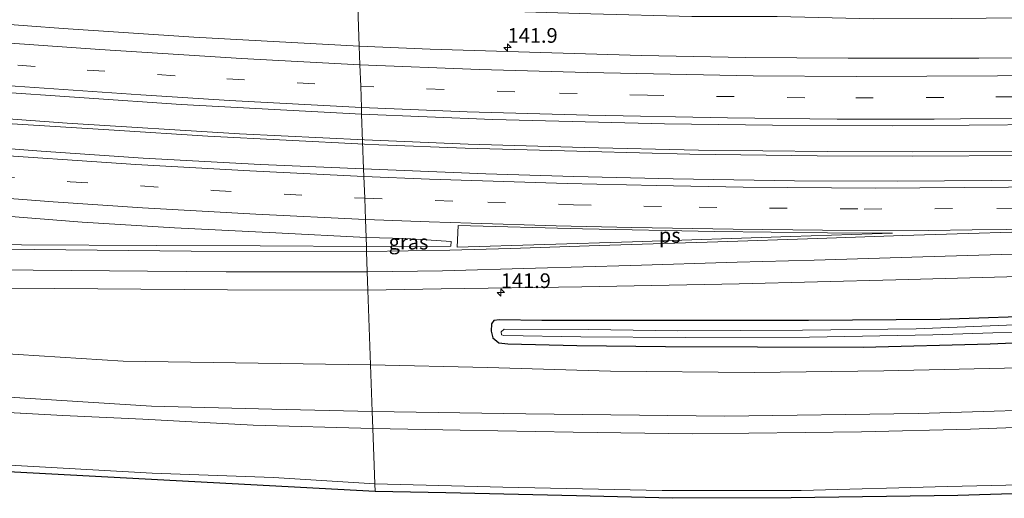
# Model space of a CAD drawing. Units: metres. Extents: x 51960 to 60004, y 381250 to 387503.
# Drawn here: x 57041 to 57208, y 387141 to 387223 of the extents above; entities that cross this region are included whole.
import ezdxf
from ezdxf.enums import TextEntityAlignment as Align

# ---------------------------------------------------------------- set-up
doc = ezdxf.new("R2010")
doc.units = ezdxf.units.M
doc.linetypes.add('VW-3-9_STREEP', pattern=[12, 3, -9])
doc.layers.get('0').update_dxf_attribs({"lineweight": 25})
for name, color, linetype, lineweight in [('B-ME-AM-KILOMETR-S-B1', 7, 'Continuous', 18), ('B-ME-BV-GELEIDECONSTRUCTIE-GELEIDERAIL-L-B1', 213, 'BV-GELEIDERAIL', 18), ('B-ME-GW-INSTEEKWATERGANG-L-B1', 10, 'Continuous', 25), ('B-ME-GW-KRUINLIJN-L-B1', 93, 'Continuous', 18), ('B-ME-GW-TEENLIJN-L-B1', 93, 'Continuous', 18), ('B-ME-IE-GRASLAND-GV-B6', 93, 'Continuous', 18), ('B-ME-IE-HULPGEOMETRIE-L-B1', 53, 'Continuous', 18), ('B-ME-KG-KADASTRAAL-OPNAMEDTMGRENS-L-B1', 10, 'Continuous', 25), ('B-ME-OG-WATER-GV-B6', 153, 'Continuous', 18), ('B-ME-VH-VERH_SOORT-BITUMEN-GV-B6', 8, 'IE-TERREINAFSCHEIDING-NATUURLIJK-HOUTWAL', 18), ('B-ME-VW-MARKERING-39STREEP-015-L-B1', 255, 'VW-3-9_STREEP', 18), ('B-ME-VW-MARKERING-STREEP-015-L-B1', 7, 'Continuous', 18), ('B-ME-VW-MARKERING-VLAKMARK-GV-B6', 7, 'Continuous', 18)]:
    doc.layers.add(name, color=color, linetype=linetype, lineweight=lineweight)
doc.styles.add('NLCS-ISO', font='NLCS-ISO.TTF')
doc.linetypes.add('BV-GELEIDERAIL', pattern='A,10,-3,[108,NLCS.SHX,S=1,R=0,X=0,Y=0],-3', length=16)
doc.linetypes.add('IE-TERREINAFSCHEIDING-NATUURLIJK-HOUTWAL', pattern='A,7,-1.5,[67,NLCS.SHX,S=0.75,R=45,X=0,Y=0],-1.5,7,-1.5,[70,NLCS.SHX,S=0.75,R=0,X=0,Y=0],-1.5', length=20)

# ---------------------------------------------------------------- blocks, each defined once
blk = doc.blocks.new('d48hn_FeatureWriter_4_13_FMEBLOCK7')
at = {"layer": 'B-ME-IE-GRASLAND-GV-B6'}
blk.add_polyline3d([(449.04, -152.29, 1.38), (468.39, -153.81, 1.34), (484.09, -154.81, 1.32), (501.31, -155.63, 1.29), (516.69, -156.43, 1.28), (516.74, -157.98, 1.33), (498.68, -157.89, 1.4), (481, -157.81, 1.37), (458.06, -157.71, 1.3), (443.01, -157.56, 1.34)], dxfattribs=at)
blk = doc.blocks.new('hecto')
for p, q in [((0, 0.625), (-0.625, 0)), ((0, -0.625), (0, 0.625)), ((-0.625, 0), (0.625, 0)), ((0.625, 0), (0, -0.625))]:
    blk.add_line(p, q)
blk = doc.blocks.new('d48hn_FeatureWriter_4_13_FMEBLOCK23')
at = {"layer": 'B-ME-IE-GRASLAND-GV-B6'}
blk.add_polyline3d([(449.04, -152.29, 1.38), (468.39, -153.81, 1.34), (484.09, -154.81, 1.32), (501.31, -155.63, 1.29), (516.69, -156.43, 1.28), (516.74, -157.98, 1.33), (498.68, -157.89, 1.4), (481, -157.81, 1.37), (458.06, -157.71, 1.3), (443.01, -157.56, 1.34)], dxfattribs=at)

msp = doc.modelspace()

# ---------------------------------------------------------------- linework, layer by layer
at = {"layer": 'B-ME-BV-GELEIDECONSTRUCTIE-GELEIDERAIL-L-B1'}
for points in [[(57099.416, 387202.171, 1.68), (57117.036, 387201.442, 1.68), (57136.785, 387200.916, 1.68), (57156.232, 387200.457, 1.665), (57178.14, 387200.209, 1.641), (57192.738, 387200.133, 1.617), (57212.057, 387200.235, 1.536), (57225.718, 387200.505, 1.551), (57242.692, 387200.889, 1.572), (57260.972, 387201.504, 1.578), (57275.924, 387202.127, 1.584), (57292.921, 387202.859, 1.632), (57307.033, 387203.605, 1.614), (57322.524, 387204.549, 1.608), (57340.014, 387205.904, 1.617), (57357.045, 387207.332, 1.59), (57373.637, 387208.802, 1.596), (57389.206, 387210.247, 1.551), (57405.632, 387211.809, 1.53), (57425.387, 387214.008, 1.5), (57447.605, 387216.671, 1.473), (57462.364, 387218.49, 1.47), (57471.152, 387219.645, 1.446)], [(57471.209, 387218.969, 1.41), (57456.664, 387217.072, 1.491), (57439.307, 387214.939, 1.548), (57421.834, 387212.847, 1.551), (57403.003, 387210.815, 1.53), (57384.021, 387209.06, 1.572), (57365.297, 387207.395, 1.575), (57345.688, 387205.677, 1.578), (57324.319, 387203.974, 1.587), (57307.951, 387202.915, 1.605), (57291.119, 387202.037, 1.614), (57268.992, 387201.132, 1.629), (57247.975, 387200.279, 1.608), (57232.114, 387199.952, 1.614), (57211.978, 387199.557, 1.566), (57192.614, 387199.404, 1.575), (57176.423, 387199.475, 1.581), (57154.767, 387199.75, 1.617), (57137.631, 387200.185, 1.632), (57116.557, 387200.763, 1.683), (57101.868, 387201.356, 1.68), (57099.421, 387201.469, 1.68)], [(57099.421, 387201.469, 1.68), (57072.741, 387202.807, 1.671), (57056.776, 387203.816, 1.608), (57039.44, 387204.935, 1.584), (57018.205, 387206.688, 1.587), (56990.28, 387209.329, 1.602), (56967.013, 387211.84, 1.728)], [(56967.31, 387212.519, 1.727), (56986.4, 387210.438, 1.662), (57004.981, 387208.612, 1.626), (57026.323, 387206.699, 1.59), (57048.83, 387205.008, 1.584), (57078.128, 387203.209, 1.653), (57099.416, 387202.171, 1.68)]]:
    msp.add_polyline3d(points, dxfattribs=at)
at = {"layer": 'B-ME-GW-INSTEEKWATERGANG-L-B1'}
msp.add_polyline3d([(57217.157, 387172.316, 1.107), (57197.37, 387171.643, 1.137), (57174.976, 387171.441, 1.122), (57149.32, 387171.437, 1.182), (57129.597, 387171.464, 1.125), (57122.408, 387171.534, 1.113), (57121.415, 387171.432, 1.134), (57121.035, 387170.853, 1.17), (57120.968, 387169.647, 1.212), (57121.223, 387168.482, 1.206), (57122.248, 387167.672, 1.179), (57123.78, 387167.463, 1.17), (57135.544, 387167.215, 1.233), (57150.651, 387167.003, 1.254), (57166.309, 387166.987, 1.26), (57184.269, 387166.895, 1.197), (57205.908, 387167.472, 1.164), (57226.918, 387168.405, 1.179)], dxfattribs=at)
at = {"layer": 'B-ME-GW-KRUINLIJN-L-B1'}
for points in [[(56946.45, 387164.794, 4.01), (56965.305, 387163.461, 4.056), (56988.284, 387161.509, 4.155), (57011.125, 387160.127, 4.296), (57038.947, 387158.398, 4.32), (57063.181, 387156.868, 4.416), (57083.625, 387156.34, 4.416), (57100.735, 387155.97, 4.374)], [(57100.839, 387153.07, 4.371), (57080.452, 387153.636, 4.368), (57061.702, 387154.628, 4.326), (57048.06, 387155.256, 4.242), (57033.516, 387156.072, 4.218), (57006.044, 387157.411, 4.146), (56981.64, 387159.196, 4.107), (56965.189, 387160.509, 4.047), (56944.98, 387161.432, 3.865)], [(57100.735, 387155.97, 4.374), (57126.838, 387155.56, 4.386), (57160.681, 387155.171, 4.359), (57193.651, 387155.605, 4.317), (57223.202, 387156.545, 4.311), (57251.125, 387157.703, 4.404), (57267.863, 387158.346, 4.566), (57288.218, 387159.323, 4.569), (57312.715, 387160.638, 4.452), (57341.903, 387162.22, 4.314)], [(57344.666, 387159.514, 4.239), (57322.311, 387157.999, 4.332), (57301.904, 387156.68, 4.386), (57280.726, 387155.723, 4.536), (57264.724, 387155.198, 4.539), (57243.905, 387154.37, 4.5), (57222.055, 387153.685, 4.374), (57202.527, 387152.93, 4.176), (57183.985, 387152.484, 4.224), (57155.246, 387152.156, 4.302), (57134.92, 387152.416, 4.347), (57115.677, 387152.765, 4.371), (57100.839, 387153.07, 4.371)]]:
    msp.add_polyline3d(points, dxfattribs=at)
at = {"layer": 'B-ME-GW-TEENLIJN-L-B1'}
for points in [[(56949.573, 387171.94, 1.17), (56972.198, 387171.016, 1.191), (56990.014, 387169.561, 1.254), (57006.843, 387168.227, 1.305), (57019.899, 387167.102, 1.419), (57036.81, 387165.89, 1.419), (57058.319, 387164.547, 1.44), (57100.452, 387163.884, 1.317)], [(57100.452, 387163.884, 1.317), (57120.32, 387163.46, 1.38), (57141.263, 387162.798, 1.509), (57165.7, 387162.586, 1.5), (57187.799, 387162.864, 1.476), (57213.408, 387163.439, 1.446), (57237.222, 387164.245, 1.5), (57257.929, 387165.183, 1.467), (57277.45, 387166.284, 1.497), (57303.631, 387167.606, 1.455), (57325.952, 387168.964, 1.296), (57348.12, 387170.33, 1.233)], [(57472.887, 387161.814, 0.222), (57449.027, 387158.98, 0.24), (57430.287, 387156.773, 0.234), (57408.662, 387154.677, 0.228), (57383.359, 387152.363, 0.234), (57361.923, 387150.644, 0.294), (57338.768, 387148.973, 0.231), (57315.305, 387147.486, 0.237), (57292.604, 387146.297, 0.321), (57269.035, 387145.211, 0.291), (57243.551, 387144.184, 0.288), (57223.459, 387143.774, 0.174), (57198.642, 387143.18, 0.177), (57173.703, 387142.534, 0.204), (57150.088, 387142.527, 0.246), (57122.933, 387143.087, 0.396), (57101.177, 387143.64, 0.396)], [(57101.177, 387143.64, 0.396), (57083.938, 387144.721, 0.465), (57063.278, 387145.439, 0.501), (57038.038, 387146.887, 0.546), (57006.808, 387148.861, 0.618), (56977.891, 387150.956, 0.699), (56941.605, 387153.711, 0.859)]]:
    msp.add_polyline3d(points, dxfattribs=at)
at = {"layer": 'B-ME-IE-GRASLAND-GV-B6'}
for points in [[(57034.533, 387233.219, 0.594), (57042.658, 387232.043, 0.573), (57046.604, 387230.816, 0.597), (57053.638, 387228.585, 0.582), (57060.267, 387227.206, 0.588), (57075.242, 387226.269, 0.603), (57086.403, 387225.872, 0.633), (57098.271, 387224.766, 0.552), (57098.509, 387218.123, 0.939), (57070.372, 387219.687, 0.921), (57048.093, 387221.141, 0.855), (57029.882, 387222.481, 0.849)], [(57034.533, 387233.219, 0.594), (57042.658, 387232.043, 0.573), (57046.604, 387230.816, 0.597), (57053.638, 387228.585, 0.582), (57060.267, 387227.206, 0.588), (57075.242, 387226.269, 0.603), (57086.403, 387225.872, 0.633), (57098.271, 387224.766, 0.552), (57098.509, 387218.123, 0.939), (57070.372, 387219.687, 0.921), (57048.093, 387221.141, 0.855), (57029.882, 387222.481, 0.849)], [(57221.228, 387216.287, 0.873), (57203.935, 387216.097, 0.903), (57181.698, 387216.118, 0.885), (57164.255, 387216.229, 0.888), (57146.537, 387216.574, 0.867), (57127.511, 387217.092, 0.852), (57110.571, 387217.655, 0.819), (57098.509, 387218.123, 0.939), (57098.271, 387224.766, 0.552), (57109.609, 387224.306, 0.675), (57122.945, 387224.081, 0.633), (57137.926, 387223.641, 0.633), (57155.116, 387223.218, 0.633), (57169.625, 387223.173, 0.672), (57186.035, 387222.813, 0.768), (57199.255, 387222.847, 0.723), (57211.163, 387222.949, 0.669)], [(57035.143, 387210.494, 1.107), (57068.224, 387208.196, 1.098), (57098.923, 387206.567, 1.053), (57099.257, 387197.244, 1.107), (57081.692, 387198.013, 1.224), (57061.711, 387199.057, 1.239), (57044.371, 387200.275, 1.269), (57020.065, 387202.138, 1.248)], [(57035.143, 387210.494, 1.107), (57068.224, 387208.196, 1.098), (57098.923, 387206.567, 1.053), (57099.257, 387197.244, 1.107), (57081.692, 387198.013, 1.224), (57061.711, 387199.057, 1.239), (57044.371, 387200.275, 1.269), (57020.065, 387202.138, 1.248)], [(57224.407, 387195.534, 1.071), (57206.196, 387195.294, 1.056), (57190.053, 387195.189, 1.068), (57172.601, 387195.226, 1.092), (57151.96, 387195.556, 1.101), (57135.025, 387195.983, 1.128), (57120.053, 387196.393, 1.089), (57099.257, 387197.244, 1.107), (57098.923, 387206.567, 1.053), (57121.229, 387205.672, 1.089), (57150.491, 387204.903, 1.089), (57168.866, 387204.719, 1.065), (57189.196, 387204.582, 1.077), (57215.408, 387204.795, 1.05)], [(57099.674, 387185.593, 1.284), (57106.419, 387185.378, 1.341), (57114.128, 387184.887, 1.365), (57114.089, 387184.111, 1.401), (57105.362, 387183.976, 1.413), (57099.73, 387184.045, 1.329), (57099.674, 387185.593, 1.284)], [(57348.12, 387170.33, 1.233), (57325.952, 387168.964, 1.296), (57303.631, 387167.606, 1.455), (57277.45, 387166.284, 1.497), (57257.929, 387165.183, 1.467), (57237.222, 387164.245, 1.5), (57213.408, 387163.439, 1.446), (57187.799, 387162.864, 1.476), (57165.7, 387162.586, 1.5), (57141.263, 387162.798, 1.509), (57120.32, 387163.46, 1.38), (57100.452, 387163.884, 1.317), (57099.996, 387176.621, 1.407), (57112.464, 387176.839, 1.41), (57136.407, 387177.181, 1.506), (57163.153, 387177.716, 1.539), (57189.809, 387178.355, 1.398), (57214.994, 387179.074, 1.41), (57241.249, 387180.016, 1.377), (57263.042, 387181.04, 1.395), (57287.502, 387182.165, 1.368), (57311.756, 387183.414, 1.281), (57331.97, 387184.707, 1.299)], [(57039.273, 387176.976, 1.413), (57076.084, 387176.655, 1.458), (57099.996, 387176.621, 1.407), (57100.452, 387163.884, 1.317), (57058.319, 387164.547, 1.44), (57036.81, 387165.89, 1.419)], [(57226.853, 387171.49, 0.132), (57211.461, 387170.752, 0.132), (57193.287, 387170.048, 0.132), (57173.949, 387169.785, 0.132), (57152.747, 387169.675, 0.132), (57137.535, 387169.943, 0.132), (57123.154, 387169.947, 0.132), (57122.68, 387169.521, 0.132), (57122.744, 387169.034, 0.132), (57123.146, 387168.873, 0.132), (57136.222, 387168.693, 0.132), (57153.961, 387168.536, 0.132), (57175.156, 387168.633, 0.132), (57196.143, 387169.017, 0.132), (57219.993, 387169.825, 0.132), (57240.966, 387170.534, 0.132), (57265.639, 387171.64, 0.132), (57287.392, 387172.702, 0.132), (57307.228, 387173.977, 0.132), (57328.133, 387175.085, 0.132), (57356.617, 387177.003, 0.132)], [(57217.157, 387172.316, 1.107), (57197.37, 387171.643, 1.137), (57174.976, 387171.441, 1.122), (57149.32, 387171.437, 1.182), (57129.597, 387171.464, 1.125), (57122.408, 387171.534, 1.113), (57121.415, 387171.432, 1.134), (57121.035, 387170.853, 1.17), (57120.968, 387169.647, 1.212), (57121.223, 387168.482, 1.206), (57122.248, 387167.672, 1.179), (57123.78, 387167.463, 1.17), (57135.544, 387167.215, 1.233), (57150.651, 387167.003, 1.254), (57166.309, 387166.987, 1.26), (57184.269, 387166.895, 1.197), (57205.908, 387167.472, 1.164), (57226.918, 387168.405, 1.179)], [(57226.918, 387168.405, 1.179), (57205.908, 387167.472, 1.164), (57184.269, 387166.895, 1.197), (57166.309, 387166.987, 1.26), (57150.651, 387167.003, 1.254), (57135.544, 387167.215, 1.233), (57123.78, 387167.463, 1.17), (57122.248, 387167.672, 1.179), (57121.223, 387168.482, 1.206), (57120.968, 387169.647, 1.212), (57121.035, 387170.853, 1.17), (57121.415, 387171.432, 1.134), (57122.408, 387171.534, 1.113), (57129.597, 387171.464, 1.125), (57149.32, 387171.437, 1.182), (57174.976, 387171.441, 1.122), (57197.37, 387171.643, 1.137), (57217.157, 387172.316, 1.107)], [(57341.903, 387162.22, 4.314), (57312.715, 387160.638, 4.452), (57288.218, 387159.323, 4.569), (57267.863, 387158.346, 4.566), (57251.125, 387157.703, 4.404), (57223.202, 387156.545, 4.311), (57193.651, 387155.605, 4.317), (57160.681, 387155.171, 4.359), (57126.838, 387155.56, 4.386), (57100.735, 387155.97, 4.374), (57100.452, 387163.884, 1.317), (57120.32, 387163.46, 1.38), (57141.263, 387162.798, 1.509), (57165.7, 387162.586, 1.5), (57187.799, 387162.864, 1.476), (57213.408, 387163.439, 1.446), (57237.222, 387164.245, 1.5), (57257.929, 387165.183, 1.467), (57277.45, 387166.284, 1.497), (57303.631, 387167.606, 1.455), (57325.952, 387168.964, 1.296), (57348.12, 387170.33, 1.233)], [(57036.81, 387165.89, 1.419), (57058.319, 387164.547, 1.44), (57100.452, 387163.884, 1.317)], [(57100.452, 387163.884, 1.317), (57100.735, 387155.97, 4.374), (57083.625, 387156.34, 4.416), (57063.181, 387156.868, 4.416), (57038.947, 387158.398, 4.32)], [(57344.666, 387159.514, 4.239), (57322.311, 387157.999, 4.332), (57301.904, 387156.68, 4.386), (57280.726, 387155.723, 4.536), (57264.724, 387155.198, 4.539), (57243.905, 387154.37, 4.5), (57222.055, 387153.685, 4.374), (57202.527, 387152.93, 4.176), (57183.985, 387152.484, 4.224), (57155.246, 387152.156, 4.302), (57134.92, 387152.416, 4.347), (57115.677, 387152.765, 4.371), (57100.839, 387153.07, 4.371), (57100.735, 387155.97, 4.374), (57126.838, 387155.56, 4.386), (57160.681, 387155.171, 4.359), (57193.651, 387155.605, 4.317), (57223.202, 387156.545, 4.311), (57251.125, 387157.703, 4.404), (57267.863, 387158.346, 4.566), (57288.218, 387159.323, 4.569), (57312.715, 387160.638, 4.452), (57341.903, 387162.22, 4.314)], [(57338.768, 387148.973, 0.231), (57315.305, 387147.486, 0.237), (57292.604, 387146.297, 0.321), (57269.035, 387145.211, 0.291), (57243.551, 387144.184, 0.288), (57223.459, 387143.774, 0.174), (57198.642, 387143.18, 0.177), (57173.703, 387142.534, 0.204), (57150.088, 387142.527, 0.246), (57122.933, 387143.087, 0.396), (57101.177, 387143.64, 0.396), (57100.839, 387153.07, 4.371), (57115.677, 387152.765, 4.371), (57134.92, 387152.416, 4.347), (57155.246, 387152.156, 4.302), (57183.985, 387152.484, 4.224), (57202.527, 387152.93, 4.176), (57222.055, 387153.685, 4.374), (57243.905, 387154.37, 4.5), (57264.724, 387155.198, 4.539), (57280.726, 387155.723, 4.536), (57301.904, 387156.68, 4.386), (57322.311, 387157.999, 4.332), (57344.666, 387159.514, 4.239)], [(57038.947, 387158.398, 4.32), (57063.181, 387156.868, 4.416), (57083.625, 387156.34, 4.416), (57100.735, 387155.97, 4.374), (57100.839, 387153.07, 4.371), (57080.452, 387153.636, 4.368), (57061.702, 387154.628, 4.326), (57048.06, 387155.256, 4.242), (57033.516, 387156.072, 4.218)], [(57033.516, 387156.072, 4.218), (57048.06, 387155.256, 4.242), (57061.702, 387154.628, 4.326), (57080.452, 387153.636, 4.368), (57100.839, 387153.07, 4.371)], [(57100.839, 387153.07, 4.371), (57101.177, 387143.64, 0.396), (57083.938, 387144.721, 0.465), (57063.278, 387145.439, 0.501), (57038.038, 387146.887, 0.546)], [(57333.734, 387147.403, 0.177), (57308.792, 387145.797, 0.231), (57294.172, 387145.07, 0.204), (57271.915, 387143.993, 0.165), (57255.279, 387143.407, 0.138), (57228.224, 387142.5, 0.126), (57200.402, 387141.644, 0.096), (57172.016, 387141.294, 0.192), (57151.816, 387141.185, 0.243), (57135.514, 387141.592, 0.267), (57113.252, 387142.093, 0.372), (57101.223, 387142.367, 0.342), (57101.177, 387143.64, 0.396), (57122.933, 387143.087, 0.396), (57150.088, 387142.527, 0.246), (57173.703, 387142.534, 0.204), (57198.642, 387143.18, 0.177), (57223.459, 387143.774, 0.174), (57243.551, 387144.184, 0.288), (57269.035, 387145.211, 0.291), (57292.604, 387146.297, 0.321), (57315.305, 387147.486, 0.237), (57338.768, 387148.973, 0.231)], [(57101.177, 387143.64, 0.396), (57101.223, 387142.367, 0.342), (57028.138, 387146.276, 0.612)], [(57038.038, 387146.887, 0.546), (57063.278, 387145.439, 0.501), (57083.938, 387144.721, 0.465), (57101.177, 387143.64, 0.396)]]:
    msp.add_polyline3d(points, dxfattribs=at)
at = {"layer": 'B-ME-IE-HULPGEOMETRIE-L-B1'}
msp.add_polyline3d([(57101.223, 387142.367, 0.342), (57101.177, 387143.64, 0.396), (57100.839, 387153.07, 4.371), (57100.735, 387155.97, 4.374), (57100.452, 387163.884, 1.317), (57099.996, 387176.621, 1.407), (57099.885, 387179.724, 1.515), (57099.76, 387183.203, 1.47), (57099.73, 387184.045, 1.329), (57099.674, 387185.593, 1.284), (57099.565, 387188.642, 1.302), (57099.436, 387192.254, 1.287), (57099.304, 387195.942, 1.167), (57099.257, 387197.244, 1.107), (57098.923, 387206.567, 1.053), (57098.882, 387207.722, 1.098), (57098.753, 387211.306, 1.134), (57098.621, 387214.991, 1.053), (57098.509, 387218.123, 0.939), (57098.271, 387224.766, 0.552)], dxfattribs=at)
at = {"layer": 'B-ME-KG-KADASTRAAL-OPNAMEDTMGRENS-L-B1'}
msp.add_polyline3d([(57333.734, 387147.403, 0.177), (57308.792, 387145.797, 0.231), (57294.172, 387145.07, 0.204), (57271.915, 387143.993, 0.165), (57255.279, 387143.407, 0.138), (57228.224, 387142.5, 0.126), (57200.402, 387141.644, 0.096), (57172.016, 387141.294, 0.192), (57151.816, 387141.185, 0.243), (57135.514, 387141.592, 0.267), (57113.252, 387142.093, 0.372), (57101.223, 387142.367, 0.342), (57028.138, 387146.276, 0.612)], dxfattribs=at)
msp.add_polyline3d([(57333.734, 387147.403, 0.177), (57308.792, 387145.797, 0.231), (57294.172, 387145.07, 0.204), (57271.915, 387143.993, 0.165), (57255.279, 387143.407, 0.138), (57228.224, 387142.5, 0.126), (57200.402, 387141.644, 0.096), (57172.016, 387141.294, 0.192), (57151.816, 387141.185, 0.243), (57135.514, 387141.592, 0.267), (57113.252, 387142.093, 0.372), (57101.223, 387142.367, 0.342), (57028.138, 387146.276, 0.612)], dxfattribs=at)
msp.add_polyline3d([(57333.734, 387147.403, 0.177), (57308.792, 387145.797, 0.231), (57294.172, 387145.07, 0.204), (57271.915, 387143.993, 0.165), (57255.279, 387143.407, 0.138), (57228.224, 387142.5, 0.126), (57200.402, 387141.644, 0.096), (57172.016, 387141.294, 0.192), (57151.816, 387141.185, 0.243), (57135.514, 387141.592, 0.267), (57113.252, 387142.093, 0.372), (57101.223, 387142.367, 0.342), (57028.138, 387146.276, 0.612)], dxfattribs=at)
at = {"layer": 'B-ME-OG-WATER-GV-B6'}
msp.add_polyline3d([(57219.993, 387169.825, 0.132), (57196.143, 387169.017, 0.132), (57175.156, 387168.633, 0.132), (57153.961, 387168.536, 0.132), (57136.222, 387168.693, 0.132), (57123.146, 387168.873, 0.132), (57122.744, 387169.034, 0.132), (57122.68, 387169.521, 0.132), (57123.154, 387169.947, 0.132), (57137.535, 387169.943, 0.132), (57152.747, 387169.675, 0.132), (57173.949, 387169.785, 0.132), (57193.287, 387170.048, 0.132), (57211.461, 387170.752, 0.132), (57226.853, 387171.49, 0.132), (57247.987, 387172.202, 0.132), (57269.791, 387173.188, 0.132), (57288.531, 387174.161, 0.132), (57305.027, 387175.021, 0.132), (57320.539, 387175.85, 0.132), (57335.242, 387176.852, 0.132)], dxfattribs=at)
at = {"layer": 'B-ME-VH-VERH_SOORT-BITUMEN-GV-B6'}
for points in [[(57029.882, 387222.481, 0.849), (57048.093, 387221.141, 0.855), (57070.372, 387219.687, 0.921), (57098.509, 387218.123, 0.939), (57098.621, 387214.991, 1.053), (57098.753, 387211.306, 1.134), (57098.882, 387207.722, 1.098), (57098.923, 387206.567, 1.053), (57068.224, 387208.196, 1.098), (57035.143, 387210.494, 1.107)], [(57029.882, 387222.481, 0.849), (57048.093, 387221.141, 0.855), (57070.372, 387219.687, 0.921), (57098.509, 387218.123, 0.939), (57098.621, 387214.991, 1.053), (57098.753, 387211.306, 1.134), (57098.882, 387207.722, 1.098), (57098.923, 387206.567, 1.053), (57068.224, 387208.196, 1.098), (57035.143, 387210.494, 1.107)], [(57215.408, 387204.795, 1.05), (57189.196, 387204.582, 1.077), (57168.866, 387204.719, 1.065), (57150.491, 387204.903, 1.089), (57121.229, 387205.672, 1.089), (57098.923, 387206.567, 1.053), (57098.882, 387207.722, 1.098), (57098.753, 387211.306, 1.134), (57098.621, 387214.991, 1.053), (57098.509, 387218.123, 0.939), (57110.571, 387217.655, 0.819), (57127.511, 387217.092, 0.852), (57146.537, 387216.574, 0.867), (57164.255, 387216.229, 0.888), (57181.698, 387216.118, 0.885), (57203.935, 387216.097, 0.903), (57221.228, 387216.287, 0.873)], [(57020.065, 387202.138, 1.248), (57044.371, 387200.275, 1.269), (57061.711, 387199.057, 1.239), (57081.692, 387198.013, 1.224), (57099.257, 387197.244, 1.107), (57099.304, 387195.942, 1.167), (57099.436, 387192.254, 1.287), (57099.565, 387188.642, 1.302), (57099.674, 387185.593, 1.284), (57084.3, 387186.389, 1.29), (57067.074, 387187.213, 1.317), (57051.375, 387188.209, 1.341), (57032.03, 387189.73, 1.38)], [(57020.065, 387202.138, 1.248), (57044.371, 387200.275, 1.269), (57061.711, 387199.057, 1.239), (57081.692, 387198.013, 1.224), (57099.257, 387197.244, 1.107), (57099.304, 387195.942, 1.167), (57099.436, 387192.254, 1.287), (57099.565, 387188.642, 1.302), (57099.674, 387185.593, 1.284), (57084.3, 387186.389, 1.29), (57067.074, 387187.213, 1.317), (57051.375, 387188.209, 1.341), (57032.03, 387189.73, 1.38)], [(57214.994, 387179.074, 1.41), (57189.809, 387178.355, 1.398), (57163.153, 387177.716, 1.539), (57136.407, 387177.181, 1.506), (57112.464, 387176.839, 1.41), (57099.996, 387176.621, 1.407), (57099.885, 387179.724, 1.515), (57099.76, 387183.203, 1.47), (57099.73, 387184.045, 1.329), (57105.362, 387183.976, 1.413), (57114.089, 387184.111, 1.401), (57114.128, 387184.887, 1.365), (57106.419, 387185.378, 1.341), (57099.674, 387185.593, 1.284), (57099.565, 387188.642, 1.302), (57099.436, 387192.254, 1.287), (57099.304, 387195.942, 1.167), (57099.257, 387197.244, 1.107), (57120.053, 387196.393, 1.089), (57135.025, 387195.983, 1.128), (57151.96, 387195.556, 1.101), (57172.601, 387195.226, 1.092), (57190.053, 387195.189, 1.068), (57206.196, 387195.294, 1.056), (57224.407, 387195.534, 1.071)], [(57026.001, 387184.465, 1.341), (57041.053, 387184.316, 1.299), (57063.986, 387184.217, 1.371), (57081.668, 387184.132, 1.398), (57099.73, 387184.045, 1.329), (57099.76, 387183.203, 1.47), (57099.885, 387179.724, 1.515), (57099.996, 387176.621, 1.407), (57076.084, 387176.655, 1.458), (57039.273, 387176.976, 1.413)]]:
    msp.add_polyline3d(points, dxfattribs=at)
at = {"layer": 'B-ME-VW-MARKERING-39STREEP-015-L-B1'}
for points in [[(56971.168, 387221.346, 1.086), (56983.865, 387219.924, 1.08), (57004.65, 387217.852, 1.077), (57028.422, 387215.802, 1.065), (57052.213, 387214.052, 1.089), (57075.973, 387212.554, 1.128), (57098.753, 387211.306, 1.134)], [(57338.785, 387215.064, 1.026), (57293.33, 387212.237, 1.056), (57269.075, 387211.107, 1.044), (57245.768, 387210.315, 1.071), (57221.854, 387209.706, 1.08), (57198, 387209.383, 1.062), (57174.324, 387209.359, 1.113), (57147.585, 387209.783, 1.155), (57124.972, 387210.346, 1.179), (57098.753, 387211.306, 1.134)], [(56963.18, 387203.072, 1.334), (56976.129, 387201.569, 1.353), (57000.473, 387199.084, 1.38), (57024.891, 387196.922, 1.359), (57049.3, 387195.076, 1.338), (57073.741, 387193.581, 1.296), (57099.436, 387192.254, 1.287)], [(57099.436, 387192.254, 1.287), (57120.405, 387191.568, 1.29), (57134.967, 387191.148, 1.299), (57156.354, 387190.719, 1.278), (57184.458, 387190.421, 1.251), (57206.997, 387190.52, 1.272), (57231.243, 387190.94, 1.284), (57254.407, 387191.571, 1.275), (57278.929, 387192.516, 1.311), (57292.648, 387193.135, 1.097), (57297.6735, 387193.4126, 1.0834), (57318.009, 387194.536, 1.028), (57329.806, 387195.303, 1.034), (57341.653, 387196.219, 1.034)]]:
    msp.add_polyline3d(points, dxfattribs=at)
at = {"layer": 'B-ME-VW-MARKERING-STREEP-015-L-B1'}
for points in [[(56972.699, 387224.851, 0.99), (56983.441, 387223.686, 0.948), (57001.038, 387221.863, 0.939), (57016.084, 387220.458, 0.93), (57033.413, 387219.072, 0.912), (57054.339, 387217.562, 0.921), (57078.469, 387216.05, 0.921), (57098.621, 387214.991, 1.053)], [(57347.72, 387219.438, 0.858), (57323.509, 387217.638, 0.876), (57299.172, 387216.191, 0.963), (57278.877, 387215.209, 0.96), (57252.997, 387214.215, 0.93), (57232.647, 387213.636, 0.948), (57207.117, 387213.118, 0.987), (57183.079, 387212.969, 1.02), (57165.536, 387213.109, 1.02), (57137.299, 387213.656, 1.005), (57118.98, 387214.182, 1.02), (57098.621, 387214.991, 1.053)], [(56969.638, 387217.847, 1.129), (56987.227, 387215.966, 1.107), (57002.227, 387214.441, 1.077), (57015.913, 387213.192, 1.059), (57034.982, 387211.688, 1.044), (57061.343, 387209.84, 1.068), (57076.409, 387208.916, 1.095), (57098.882, 387207.722, 1.098)], [(57098.882, 387207.722, 1.098), (57116.895, 387206.991, 1.113), (57137.516, 387206.391, 1.092), (57161.211, 387205.922, 1.11), (57179.828, 387205.707, 1.149), (57196.385, 387205.706, 1.17), (57214.207, 387205.942, 1.128), (57231.068, 387206.299, 1.11), (57251.491, 387206.842, 1.074), (57272.243, 387207.621, 1.05), (57287.84, 387208.321, 1.05), (57304.806, 387209.213, 1.05), (57324.728, 387210.435, 1.044), (57346.389, 387212.035, 1.068)], [(56964.657, 387206.451, 1.283), (56980.612, 387204.702, 1.272), (56993.58, 387203.392, 1.281), (57014.214, 387201.477, 1.245), (57032.129, 387199.948, 1.248), (57060.504, 387198.01, 1.209), (57079.913, 387196.895, 1.221), (57099.304, 387195.942, 1.167)], [(56961.62, 387199.503, 1.425), (56973.046, 387198.26, 1.371), (56987.735, 387196.661, 1.35), (57006.401, 387194.925, 1.344), (57020.453, 387193.65, 1.317), (57046.407, 387191.631, 1.32), (57061.599, 387190.651, 1.32), (57080.887, 387189.573, 1.26), (57099.565, 387188.642, 1.302)], [(57099.304, 387195.942, 1.167), (57110.477, 387195.512, 1.242), (57133.891, 387194.759, 1.23), (57149.024, 387194.44, 1.227), (57163.875, 387194.149, 1.2), (57186.38, 387193.997, 1.215), (57209.023, 387194.143, 1.221), (57233.737, 387194.577, 1.212), (57255.998, 387195.258, 1.212), (57272.16, 387195.848, 1.164), (57296.426, 387196.953, 1.012), (57297.4681, 387197.0124, 1.0103), (57305.597, 387197.476, 0.997), (57317.423, 387198.134, 0.973), (57329.37, 387198.88, 0.95), (57341.274, 387199.782, 0.946)], [(57099.565, 387188.642, 1.302), (57110.426, 387188.22, 1.425), (57117.582, 387187.998, 1.395), (57132.036, 387187.557, 1.383), (57144.877, 387187.288, 1.386), (57162.168, 387186.968, 1.371), (57177.335, 387186.813, 1.347), (57195.396, 387186.786, 1.299), (57202.846, 387186.864, 1.305), (57208.733, 387186.92, 1.314), (57217.357, 387187.067, 1.371)], [(57099.885, 387179.724, 1.515), (57112.678, 387179.926, 1.488), (57128.493, 387180.353, 1.455), (57144.739, 387180.827, 1.461), (57162.855, 387181.356, 1.488), (57175.941, 387181.738, 1.452), (57194.445, 387182.307, 1.425), (57213.478, 387182.844, 1.425), (57231.301, 387183.344, 1.428), (57250.781, 387183.849, 1.437), (57267.156, 387184.449, 1.446), (57287.48, 387185.326, 1.446), (57298.074, 387185.901, 1.269), (57306.452, 387186.393, 1.203), (57318.434, 387187.057, 1.219), (57330.223, 387187.858, 1.21), (57342.104, 387188.709, 1.205)], [(57217.354, 387186.677, 1.383), (57209.599, 387186.505, 1.395), (57202.151, 387186.257, 1.362), (57191.052, 387185.888, 1.377), (57176.499, 387185.417, 1.332), (57159.523, 387184.843, 1.383), (57139.326, 387184.193, 1.407), (57124.268, 387183.696, 1.377), (57113.918, 387183.443, 1.479), (57099.76, 387183.203, 1.47)], [(56955.318, 387185.083, 1.215), (56967.744, 387184.825, 1.227), (56981.154, 387184.615, 1.233), (56994.574, 387184.328, 1.218), (57007.014, 387184.123, 1.245), (57022.088, 387183.869, 1.296), (57037.9, 387183.597, 1.296), (57069.93, 387183.23, 1.341), (57099.76, 387183.203, 1.47)], [(57099.885, 387179.724, 1.515), (57075.838, 387179.718, 1.476), (57062.491, 387179.841, 1.446), (57042.999, 387180.04, 1.395), (57024.186, 387180.321, 1.401), (56999.551, 387180.714, 1.344), (56974.116, 387181.329, 1.302), (56953.961, 387181.979, 1.273), (56952.425, 387182.069, 1.219)]]:
    msp.add_polyline3d(points, dxfattribs=at)
at = {"layer": 'B-ME-VW-MARKERING-VLAKMARK-GV-B6'}
msp.add_polyline3d([(57189.25, 387186.336, 1.302), (57171.991, 387185.746, 1.323), (57145.028, 387184.847, 1.386), (57115.204, 387183.957, 1.446), (57115.324, 387187.645, 1.383), (57136.515, 387187.03, 1.347), (57159.011, 387186.574, 1.368), (57178.224, 387186.371, 1.389), (57189.25, 387186.336, 1.302)], dxfattribs=at)

# ---------------------------------------------------------------- block references
at = {"layer": 'B-ME-AM-KILOMETR-S-B1', "rotation": 90}
for p in [(57123.759, 387217.933, 0.954), (57122.607, 387176.19, 1.392)]:
    msp.add_blockref('hecto', p, dxfattribs=at)
at = {"layer": 'B-ME-IE-GRASLAND-GV-B6'}
for name in ['d48hn_FeatureWriter_4_13_FMEBLOCK7', 'd48hn_FeatureWriter_4_13_FMEBLOCK23']:
    msp.add_blockref(name, (56582.9881, 387342.0225), dxfattribs=at)

# ---------------------------------------------------------------- texts
at = {"layer": 'B-ME-AM-KILOMETR-S-B1', "ltscale": 0.2, "style": 'NLCS-ISO'}
for p in [(57123.759, 387217.933, 0.954), (57122.607, 387176.19, 1.392)]:
    msp.add_text('141.9', height=2.5, dxfattribs=at).set_placement(p, align=Align.BOTTOM_LEFT)
at = {"layer": 'B-ME-IE-GRASLAND-GV-B6', "ltscale": 0.2, "style": 'NLCS-ISO'}
msp.add_text('gras', height=2.5, dxfattribs=at).set_placement((57106.901, 387184.7845), align=Align.MIDDLE_CENTER)
at = {"layer": 'B-ME-VW-MARKERING-VLAKMARK-GV-B6', "ltscale": 0.2, "style": 'NLCS-ISO'}
msp.add_text('ps', height=2.5, dxfattribs=at).set_placement((57151.3563, 387185.9518), align=Align.MIDDLE_CENTER)

doc.saveas('drawing.dxf')
